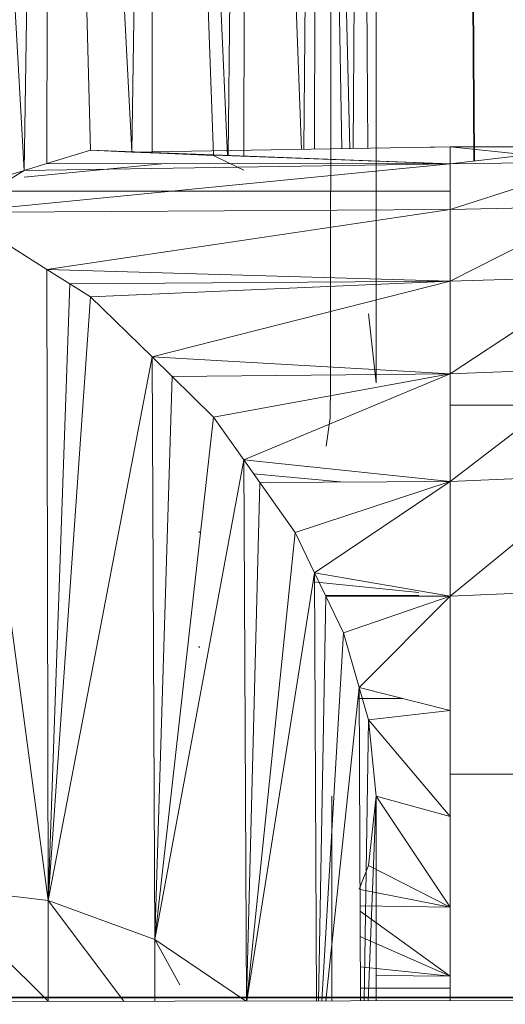
# Model space of a CAD drawing. Units: inches. Extents: x 4961 to 11681, y -1870 to 2882.
# Drawn here: x 8309 to 8342, y 458 to 524 of the extents above; entities that cross this region are included whole.
import ezdxf

# ---------------------------------------------------------------- set-up
doc = ezdxf.new("R2010")
doc.units = ezdxf.units.IN
doc.header["$MEASUREMENT"] = 0

msp = doc.modelspace()

# ---------------------------------------------------------------- linework, layer by layer
at = {"lineweight": 9}
for p, q in [((8309.533, 513.428), (8303.463, 623.589)), ((8309.533, 513.428), (8311.137, 622.695)), ((8311.062, 513.894), (8311.137, 622.695)), ((8316.746, 514.676), (8311.137, 622.695)), ((8313.969, 514.78), (8311.137, 622.695)), ((8316.747, 514.676), (8318.287, 620.075)), ((8318.095, 514.626), (8318.287, 620.075)), ((8322.213, 514.472), (8318.287, 620.075)), ((8323.16, 514.436), (8318.287, 620.075)), ((8323.188, 514.435), (8324.428, 615.908)), ((8324.246, 514.396), (8324.428, 615.908)), ((8328.096, 514.843), (8324.428, 615.908)), ((8328.263, 514.845), (8329.141, 610.478)), ((8328.986, 514.857), (8329.141, 610.478)), ((8330.796, 514.886), (8329.141, 610.478)), ((8331.335, 514.895), (8329.141, 610.478)), ((8331.576, 514.899), (8332.103, 604.154)), ((8332.54, 514.914), (8332.103, 604.154)), ((8330.148, 597.368), (8330.042, 499.154)), ((8333.113, 499.198), (8333.113, 597.368)), ((8339.655, 514.088), (8339.264, 571.147)), ((8339.693, 514.088), (8339.307, 571.147)), ((8338.054, 515.003), (8316.747, 514.659)), ((8338.054, 515.003), (8335.952, 514.961)), ((8338.054, 515.003), (8347.937, 515.006)), ((8338.054, 513.88), (8347.937, 515.006)), ((8338.054, 515.003), (8338.054, 513.88)), ((8338.054, 515.003), (8338.054, 513.88)), ((8338.054, 515.003), (8347.937, 513.996)), ((8313.969, 514.78), (8311.062, 513.894)), ((8316.747, 514.659), (8313.969, 514.78)), ((8338.054, 513.88), (8313.969, 514.78)), ((8318.095, 514.601), (8316.747, 514.659)), ((8316.747, 514.659), (8338.054, 513.88)), ((8322.215, 514.421), (8318.095, 514.601)), ((8322.215, 514.421), (8323.182, 513.956)), ((8304.984, 510.621), (8338.054, 513.88)), ((8309.533, 513.428), (8311.062, 513.894)), ((8318.971, 513.89), (8309.533, 512.989)), ((8309.533, 513.428), (8338.054, 513.88)), ((8338.054, 513.88), (8311.062, 513.894)), ((8323.182, 513.956), (8324.244, 513.446)), ((8338.054, 513.88), (8347.937, 513.996)), ((8338.054, 510.813), (8347.937, 513.996)), ((8338.054, 513.88), (8338.054, 510.813)), ((8338.054, 513.88), (8338.054, 510.813)), ((8303.463, 511.577), (8309.533, 513.428)), ((8304.984, 510.621), (8309.533, 513.428)), ((8268.871, 512.038), (8338.054, 512.038)), ((8338.054, 511.027), (8338.054, 512.038)), ((8338.054, 512.038), (8338.054, 511.231)), ((8304.984, 510.621), (8338.054, 510.813)), ((8311.062, 506.799), (8304.984, 510.621)), ((8311.137, 464.544), (8304.984, 510.621)), ((8311.062, 506.799), (8338.054, 510.813)), ((8338.054, 506.01), (8347.937, 511.034)), ((8338.054, 510.813), (8347.937, 511.034)), ((8338.054, 508.267), (8338.054, 511.027)), ((8338.054, 506.01), (8338.054, 510.813)), ((8338.054, 506.01), (8338.054, 510.813)), ((8312.586, 505.839), (8311.062, 506.799)), ((8311.062, 506.799), (8311.137, 464.544)), ((8311.062, 506.799), (8338.054, 506.01)), ((8312.586, 505.839), (8311.137, 464.544)), ((8312.586, 505.839), (8338.054, 506.01)), ((8312.586, 505.839), (8313.969, 504.971)), ((8313.969, 504.971), (8338.054, 506.01)), ((8318.095, 500.938), (8338.054, 506.01)), ((8338.054, 499.802), (8347.937, 506.322)), ((8338.054, 506.01), (8347.937, 506.322)), ((8338.054, 499.802), (8338.054, 506.01)), ((8338.054, 499.802), (8338.054, 506.01)), ((8311.137, 464.544), (8313.969, 504.971)), ((8318.095, 500.938), (8313.969, 504.971)), ((8333.113, 499.198), (8332.595, 503.837)), ((8318.095, 500.938), (8311.137, 464.544)), ((8319.443, 499.621), (8318.095, 500.938)), ((8318.095, 500.938), (8318.287, 461.924)), ((8318.095, 500.938), (8338.054, 499.802)), ((8338.054, 492.608), (8347.937, 500.181)), ((8338.054, 499.802), (8347.937, 500.181)), ((8319.443, 499.621), (8318.287, 461.924)), ((8319.443, 499.621), (8338.054, 499.802)), ((8319.443, 499.621), (8322.215, 496.912)), ((8322.215, 496.912), (8338.054, 499.802)), ((8324.244, 494.042), (8338.054, 499.802)), ((8338.054, 492.608), (8338.054, 499.802)), ((8338.054, 492.608), (8338.054, 499.802)), ((8338.054, 499.802), (8338.054, 499.13)), ((8330.022, 496.862), (8330.042, 499.154)), ((8347.937, 497.71), (8338.054, 497.71)), ((8338.054, 497.289), (8338.054, 497.71)), ((8338.054, 497.71), (8338.054, 497.289)), ((8318.287, 461.924), (8322.215, 496.912)), ((8324.244, 494.042), (8322.215, 496.912)), ((8329.747, 494.956), (8330.022, 496.862)), ((8318.287, 461.924), (8324.244, 494.042)), ((8324.428, 457.812), (8324.244, 494.042)), ((8325.307, 492.538), (8324.244, 494.042)), ((8324.244, 494.042), (8338.054, 492.608)), ((8324.9, 493.113), (8330.727, 492.568)), ((8325.307, 492.538), (8338.054, 492.608)), ((8327.671, 489.193), (8338.054, 492.608)), ((8328.979, 486.476), (8338.054, 492.608)), ((8338.054, 484.919), (8347.937, 493.031)), ((8338.054, 492.608), (8347.937, 493.031)), ((8338.054, 484.919), (8338.054, 492.608)), ((8338.054, 484.919), (8338.054, 492.608)), ((8324.429, 457.812), (8325.307, 492.538)), ((8327.671, 489.193), (8325.307, 492.538)), ((8321.252, 489.243), (8321.252, 489.153)), ((8327.671, 489.193), (8324.434, 457.812)), ((8327.671, 489.193), (8328.979, 486.476)), ((8324.437, 457.812), (8328.979, 486.476)), ((8328.979, 486.476), (8329.115, 457.82)), ((8328.979, 486.476), (8329.728, 484.917)), ((8328.979, 486.476), (8338.054, 484.919)), ((8328.884, 485.88), (8335.952, 485.173)), ((8338.054, 484.919), (8347.937, 485.356)), ((8329.24, 457.821), (8329.728, 484.917)), ((8329.728, 484.963), (8335.952, 484.963)), ((8329.728, 484.917), (8338.054, 484.919)), ((8329.728, 484.917), (8330.914, 482.452)), ((8330.914, 482.452), (8338.054, 484.919)), ((8331.969, 478.8), (8338.054, 484.919)), ((8338.054, 484.919), (8338.054, 457.837)), ((8329.464, 457.821), (8330.914, 482.452)), ((8331.969, 478.8), (8330.914, 482.452)), ((8321.252, 481.579), (8321.252, 481.457)), ((8329.728, 457.822), (8331.969, 478.8)), ((8332.595, 476.637), (8331.969, 478.8)), ((8332.054, 457.826), (8331.969, 478.8)), ((8331.969, 478.8), (8338.054, 477.261)), ((8331.891, 478.07), (8334.853, 478.07)), ((8332.595, 476.637), (8338.054, 477.261)), ((8332.595, 476.637), (8332.293, 457.826)), ((8332.595, 476.637), (8333.113, 471.515)), ((8332.595, 476.637), (8338.054, 470.155)), ((8338.054, 473.423), (8338.054, 473.002)), ((8338.054, 473.423), (8338.054, 473.002)), ((8347.937, 473.002), (8338.054, 473.002)), ((8330.143, 471.516), (8330.145, 457.822)), ((8332.571, 457.827), (8333.113, 471.515)), ((8333.113, 471.515), (8332.595, 466.875)), ((8333.113, 471.515), (8333.113, 457.828)), ((8333.113, 471.515), (8338.054, 464.084)), ((8333.113, 471.515), (8338.054, 470.155)), ((8332.595, 466.875), (8331.969, 465.296)), ((8332.595, 466.875), (8338.054, 464.084)), ((8311.137, 464.544), (8303.463, 465.437)), ((8303.463, 465.437), (8311.134, 457.787)), ((8332.024, 465.285), (8338.054, 464.084)), ((8318.287, 461.924), (8311.137, 464.544)), ((8311.137, 464.544), (8311.137, 457.787)), ((8311.137, 464.544), (8316.217, 457.797)), ((8332.029, 464.173), (8338.054, 464.084)), ((8332.03, 463.817), (8338.054, 459.463)), ((8318.287, 461.924), (8324.347, 457.812)), ((8318.287, 461.924), (8318.287, 457.801)), ((8318.287, 461.924), (8319.949, 458.884)), ((8332.037, 462.132), (8338.054, 459.463)), ((8332.045, 460.092), (8338.054, 459.463)), ((8338.054, 459.685), (8338.054, 458.674)), ((8333.113, 459.509), (8338.054, 459.463)), ((8338.054, 458.674), (8338.054, 459.482)), ((8332.051, 458.674), (8338.054, 458.674)), ((8188.151, 458.07), (8347.86, 458.07)), ((8188.151, 458.07), (8418.773, 457.985)), ((8188.151, 457.561), (8418.773, 457.985)), ((8316.931, 458.07), (8286.002, 458.07)), ((8324.509, 458.02), (8316.931, 458.07)), ((8347.86, 458.07), (8316.931, 458.07)), ((8328.94, 458.07), (8328.405, 458.07)), ((8328.405, 458.07), (8328.94, 458.07)), ((8328.94, 458.07), (8328.405, 458.07)), ((8328.405, 458.07), (8328.94, 458.07)), ((8328.94, 458.07), (8328.405, 458.07)), ((8328.405, 458.07), (8328.94, 458.07)), ((8328.94, 458.07), (8328.405, 458.07)), ((8328.405, 458.07), (8328.94, 458.07)), ((8328.94, 458.07), (8328.405, 458.07)), ((8328.405, 458.07), (8328.94, 458.07)), ((8328.94, 458.07), (8328.405, 458.07)), ((8328.405, 458.07), (8328.94, 458.07)), ((8328.94, 458.07), (8328.405, 458.07)), ((8328.405, 458.07), (8328.94, 458.07)), ((8328.94, 458.07), (8328.405, 458.07)), ((8328.405, 458.07), (8328.94, 458.07)), ((8328.94, 458.07), (8328.405, 458.07)), ((8328.405, 458.07), (8328.94, 458.07)), ((8328.94, 458.07), (8328.405, 458.07)), ((8328.405, 458.07), (8328.94, 458.07)), ((8328.94, 458.07), (8328.405, 458.07)), ((8328.405, 458.07), (8328.94, 458.07)), ((8328.94, 458.07), (8328.405, 458.07)), ((8328.405, 458.07), (8328.94, 458.07)), ((8328.94, 458.07), (8328.405, 458.07)), ((8328.405, 458.07), (8328.94, 458.07)), ((8328.94, 458.07), (8328.405, 458.07)), ((8328.405, 458.07), (8328.94, 458.07)), ((8328.94, 458.07), (8328.405, 458.07)), ((8328.405, 458.07), (8328.94, 458.07)), ((8330.401, 458.07), (8328.405, 458.07)), ((8330.401, 458.07), (8328.94, 458.07)), ((8328.94, 458.07), (8330.401, 458.07)), ((8330.401, 458.07), (8328.94, 458.07)), ((8328.94, 458.07), (8330.401, 458.07)), ((8330.401, 458.07), (8328.94, 458.07)), ((8328.94, 458.07), (8330.401, 458.07)), ((8330.401, 458.07), (8328.94, 458.07)), ((8328.94, 458.07), (8330.401, 458.07)), ((8330.401, 458.07), (8328.94, 458.07)), ((8328.94, 458.07), (8330.401, 458.07)), ((8330.401, 458.07), (8328.94, 458.07)), ((8328.94, 458.07), (8330.401, 458.07)), ((8330.401, 458.07), (8328.94, 458.07)), ((8328.94, 458.07), (8330.401, 458.07)), ((8330.401, 458.07), (8328.94, 458.07)), ((8328.94, 458.07), (8330.401, 458.07)), ((8330.401, 458.07), (8328.94, 458.07)), ((8328.94, 458.07), (8330.401, 458.07)), ((8330.401, 458.07), (8328.94, 458.07)), ((8328.94, 458.07), (8330.401, 458.07)), ((8330.401, 458.07), (8328.94, 458.07)), ((8328.94, 458.07), (8330.401, 458.07)), ((8330.401, 458.07), (8328.94, 458.07)), ((8328.94, 458.07), (8330.401, 458.07)), ((8330.401, 458.07), (8328.94, 458.07)), ((8328.94, 458.07), (8330.401, 458.07)), ((8330.401, 458.07), (8328.94, 458.07)), ((8328.94, 458.07), (8330.401, 458.07)), ((8330.401, 458.07), (8328.94, 458.07)), ((8328.94, 458.07), (8330.401, 458.07)), ((8330.401, 458.07), (8328.94, 458.07)), ((8332.396, 458.07), (8330.401, 458.07)), ((8332.396, 458.07), (8330.401, 458.07)), ((8332.396, 458.07), (8330.401, 458.07)), ((8332.396, 458.07), (8330.401, 458.07)), ((8332.396, 458.07), (8330.401, 458.07)), ((8332.396, 458.07), (8330.401, 458.07)), ((8332.396, 458.07), (8330.401, 458.07)), ((8332.396, 458.07), (8330.401, 458.07)), ((8332.396, 458.07), (8330.401, 458.07)), ((8332.396, 458.07), (8330.401, 458.07)), ((8332.396, 458.07), (8330.401, 458.07)), ((8332.396, 458.07), (8330.401, 458.07)), ((8332.396, 458.07), (8330.401, 458.07)), ((8332.396, 458.07), (8330.401, 458.07)), ((8332.396, 458.07), (8330.401, 458.07)), ((8332.396, 458.07), (8330.401, 458.07)), ((8332.396, 458.07), (8330.401, 458.07)), ((8332.396, 458.07), (8330.401, 458.07)), ((8332.396, 458.07), (8330.401, 458.07)), ((8332.396, 458.07), (8330.401, 458.07)), ((8332.396, 458.07), (8330.401, 458.07)), ((8332.396, 458.07), (8330.401, 458.07)), ((8332.396, 458.07), (8330.401, 458.07)), ((8332.396, 458.07), (8330.401, 458.07)), ((8332.396, 458.07), (8330.401, 458.07)), ((8332.396, 458.07), (8330.401, 458.07)), ((8332.396, 458.07), (8330.401, 458.07)), ((8332.396, 458.07), (8330.401, 458.07)), ((8332.396, 458.07), (8330.401, 458.07)), ((8332.396, 458.07), (8330.401, 458.07)), ((8332.396, 458.07), (8330.401, 458.07)), ((8332.396, 458.07), (8334.392, 458.07)), ((8334.392, 458.07), (8332.396, 458.07)), ((8332.396, 458.07), (8334.392, 458.07)), ((8334.392, 458.07), (8332.396, 458.07)), ((8332.396, 458.07), (8334.392, 458.07)), ((8334.392, 458.07), (8332.396, 458.07)), ((8332.396, 458.07), (8334.392, 458.07)), ((8334.392, 458.07), (8332.396, 458.07)), ((8332.396, 458.07), (8334.392, 458.07)), ((8334.392, 458.07), (8332.396, 458.07)), ((8332.396, 458.07), (8334.392, 458.07)), ((8334.392, 458.07), (8332.396, 458.07)), ((8332.396, 458.07), (8334.392, 458.07)), ((8334.392, 458.07), (8332.396, 458.07)), ((8332.396, 458.07), (8334.392, 458.07)), ((8334.392, 458.07), (8332.396, 458.07)), ((8332.396, 458.07), (8334.392, 458.07)), ((8334.392, 458.07), (8332.396, 458.07)), ((8332.396, 458.07), (8334.392, 458.07)), ((8334.392, 458.07), (8332.396, 458.07)), ((8332.396, 458.07), (8334.392, 458.07)), ((8334.392, 458.07), (8332.396, 458.07)), ((8332.396, 458.07), (8334.392, 458.07)), ((8334.392, 458.07), (8332.396, 458.07)), ((8332.396, 458.07), (8334.392, 458.07)), ((8334.392, 458.07), (8332.396, 458.07)), ((8332.396, 458.07), (8334.392, 458.07)), ((8334.392, 458.07), (8332.396, 458.07)), ((8332.396, 458.07), (8334.392, 458.07)), ((8334.392, 458.07), (8332.396, 458.07)), ((8334.392, 458.07), (8332.396, 458.07)), ((8334.392, 458.07), (8335.852, 458.07)), ((8335.852, 458.07), (8334.392, 458.07)), ((8334.392, 458.07), (8335.852, 458.07)), ((8335.852, 458.07), (8334.392, 458.07)), ((8334.392, 458.07), (8335.852, 458.07)), ((8335.852, 458.07), (8334.392, 458.07)), ((8334.392, 458.07), (8335.852, 458.07)), ((8335.852, 458.07), (8334.392, 458.07)), ((8334.392, 458.07), (8335.852, 458.07)), ((8335.852, 458.07), (8334.392, 458.07)), ((8334.392, 458.07), (8335.852, 458.07)), ((8335.852, 458.07), (8334.392, 458.07)), ((8334.392, 458.07), (8335.852, 458.07)), ((8335.852, 458.07), (8334.392, 458.07)), ((8334.392, 458.07), (8335.852, 458.07)), ((8335.852, 458.07), (8334.392, 458.07)), ((8334.392, 458.07), (8335.852, 458.07)), ((8335.852, 458.07), (8334.392, 458.07)), ((8334.392, 458.07), (8335.852, 458.07)), ((8335.852, 458.07), (8334.392, 458.07)), ((8334.392, 458.07), (8335.852, 458.07)), ((8335.852, 458.07), (8334.392, 458.07)), ((8334.392, 458.07), (8335.852, 458.07)), ((8335.852, 458.07), (8334.392, 458.07)), ((8334.392, 458.07), (8335.852, 458.07)), ((8335.852, 458.07), (8334.392, 458.07)), ((8334.392, 458.07), (8335.852, 458.07)), ((8335.852, 458.07), (8334.392, 458.07)), ((8334.392, 458.07), (8335.852, 458.07)), ((8335.852, 458.07), (8334.392, 458.07)), ((8335.952, 458.07), (8334.392, 458.07)), ((8334.392, 458.07), (8335.952, 458.07)), ((8334.392, 458.07), (8335.952, 458.07)), ((8334.392, 458.07), (8335.952, 458.07)), ((8334.392, 458.07), (8335.952, 458.07)), ((8334.392, 458.07), (8335.952, 458.07)), ((8334.392, 458.07), (8335.952, 458.07)), ((8334.392, 458.07), (8335.952, 458.07)), ((8334.392, 458.07), (8335.952, 458.07)), ((8334.392, 458.07), (8335.952, 458.07)), ((8334.392, 458.07), (8335.952, 458.07)), ((8335.852, 458.07), (8334.392, 458.07)), ((8336.387, 458.07), (8334.392, 458.07)), ((8334.392, 458.07), (8335.952, 458.07)), ((8334.392, 458.07), (8335.952, 458.07)), ((8334.392, 458.07), (8335.952, 458.07)), ((8334.392, 458.07), (8335.952, 458.07)), ((8334.392, 458.07), (8335.952, 458.07)), ((8334.392, 458.07), (8335.952, 458.07)), ((8334.392, 458.07), (8335.952, 458.07)), ((8334.392, 458.07), (8335.952, 458.07)), ((8334.392, 458.07), (8335.952, 458.07)), ((8334.392, 458.07), (8335.952, 458.07)), ((8334.392, 458.07), (8335.952, 458.07)), ((8334.392, 458.07), (8335.952, 458.07)), ((8334.392, 458.07), (8335.952, 458.07)), ((8334.392, 458.07), (8335.952, 458.07)), ((8334.392, 458.07), (8335.952, 458.07)), ((8334.392, 458.07), (8335.952, 458.07)), ((8334.392, 458.07), (8335.952, 458.07)), ((8334.392, 458.07), (8335.952, 458.07)), ((8335.852, 458.07), (8336.387, 458.07)), ((8336.387, 458.07), (8335.852, 458.07)), ((8335.852, 458.07), (8336.387, 458.07)), ((8336.387, 458.07), (8335.852, 458.07)), ((8335.852, 458.07), (8336.387, 458.07)), ((8336.387, 458.07), (8335.852, 458.07)), ((8335.852, 458.07), (8336.387, 458.07)), ((8336.387, 458.07), (8335.852, 458.07)), ((8335.852, 458.07), (8336.387, 458.07)), ((8336.387, 458.07), (8335.852, 458.07)), ((8335.852, 458.07), (8336.387, 458.07)), ((8336.387, 458.07), (8335.852, 458.07)), ((8335.852, 458.07), (8336.387, 458.07)), ((8336.387, 458.07), (8335.852, 458.07)), ((8335.852, 458.07), (8336.387, 458.07)), ((8336.387, 458.07), (8335.852, 458.07)), ((8335.852, 458.07), (8336.387, 458.07)), ((8336.387, 458.07), (8335.852, 458.07)), ((8335.852, 458.07), (8336.387, 458.07)), ((8336.387, 458.07), (8335.852, 458.07)), ((8335.852, 458.07), (8336.387, 458.07)), ((8336.387, 458.07), (8335.852, 458.07)), ((8335.852, 458.07), (8336.387, 458.07)), ((8336.387, 458.07), (8335.852, 458.07)), ((8335.852, 458.07), (8336.387, 458.07)), ((8336.387, 458.07), (8335.852, 458.07)), ((8335.852, 458.07), (8336.387, 458.07)), ((8336.387, 458.07), (8335.852, 458.07)), ((8335.852, 458.07), (8336.387, 458.07)), ((8336.387, 458.07), (8335.852, 458.07)), ((8335.952, 458.07), (8335.852, 458.07)), ((8335.852, 458.07), (8335.952, 458.07)), ((8335.852, 458.07), (8335.952, 458.07)), ((8335.852, 458.07), (8335.952, 458.07)), ((8335.852, 458.07), (8335.952, 458.07)), ((8335.852, 458.07), (8335.952, 458.07)), ((8335.852, 458.07), (8335.952, 458.07)), ((8335.852, 458.07), (8335.952, 458.07)), ((8335.852, 458.07), (8335.952, 458.07)), ((8335.852, 458.07), (8335.952, 458.07)), ((8335.852, 458.07), (8335.952, 458.07)), ((8335.852, 458.07), (8335.952, 458.07)), ((8335.852, 458.07), (8335.952, 458.07)), ((8335.852, 458.07), (8335.952, 458.07)), ((8335.852, 458.07), (8335.952, 458.07)), ((8335.852, 458.07), (8335.952, 458.07)), ((8335.852, 458.07), (8335.952, 458.07)), ((8335.852, 458.07), (8335.952, 458.07)), ((8335.852, 458.07), (8335.952, 458.07)), ((8335.852, 458.07), (8335.952, 458.07)), ((8335.852, 458.07), (8335.952, 458.07)), ((8335.852, 458.07), (8335.952, 458.07)), ((8335.852, 458.07), (8335.952, 458.07)), ((8335.852, 458.07), (8335.952, 458.07)), ((8335.852, 458.07), (8335.952, 458.07)), ((8335.852, 458.07), (8335.952, 458.07)), ((8335.852, 458.07), (8335.952, 458.07)), ((8335.852, 458.07), (8335.952, 458.07)), ((8335.852, 458.07), (8335.952, 458.07)), ((8335.852, 458.07), (8335.952, 458.07)), ((8335.852, 458.07), (8335.952, 458.07)), ((8335.852, 458.07), (8335.952, 458.07)), ((8335.852, 458.07), (8335.952, 458.07)), ((8335.852, 458.07), (8335.952, 458.07))]:
    msp.add_line(p, q, dxfattribs=at)

doc.saveas('drawing.dxf')
